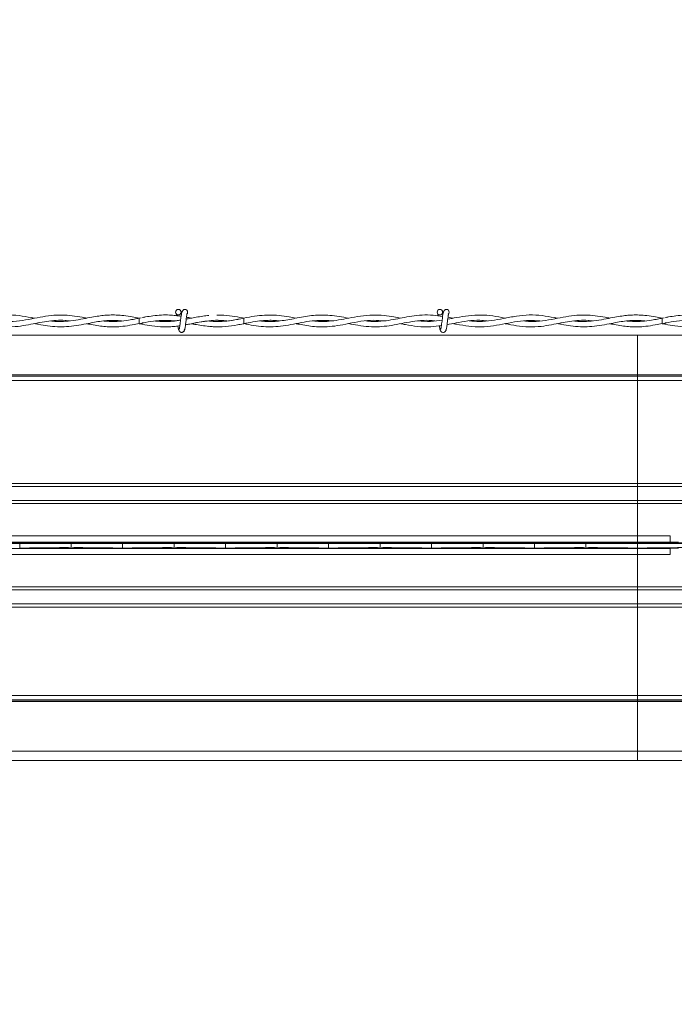
# Model space of a CAD drawing. Units: inches. Extents: x 0.3 to 16.8, y 0.2 to 10.8.
# Drawn here: x 10.4 to 10.6, y 6.8 to 7.1 of the extents above; entities that cross this region are included whole.
import ezdxf

# ---------------------------------------------------------------- set-up
doc = ezdxf.new("R2010")
doc.units = ezdxf.units.IN
doc.header["$MEASUREMENT"] = 0
doc.linetypes.add('SLD-Solid', pattern=[0])
doc.layers.add('LAYER_1', color=7, linetype='SLD-Solid', lineweight=35)
doc.styles.add('SLDTEXTSTYLE0', font='ARIAL.TTF', dxfattribs={"width": 0.948})
doc.styles.add('SLDTEXTSTYLE1', font='ARIALBD.TTF', dxfattribs={"width": 0.948})
doc.styles.get("Standard").update_dxf_attribs({"font": 'ARIAL.TTF'})
doc.dimstyles.new('SLDDIMSTYLE1', dxfattribs={"dimtxt": 0.101115, "dimasz": 0.125, "dimexe": 0, "dimexo": 0.0625, "dimgap": 0.025279, "dimtad": 0, "dimtih": 1, "dimtoh": 1, "dimdec": 1, "dimlfac": 65, "dimrnd": 1e-09, "dimzin": 4, "dimdsep": 46, "dimtxsty": 'SLDTEXTSTYLE0', "dimsah": 1, "dimcen": 0.09, "dimadec": 0, "dimazin": 1, "dimtfac": 1, "dimtdec": 1, "dimtofl": 0, "dimtmove": 0, "dimatfit": 3, "dimfxl": 1, "dimfrac": 2, "dimtolj": 1, "dimtzin": 12, "dimarcsym": 0})
doc.dimstyles.new('SLDDIMSTYLE2', dxfattribs={"dimtxt": 0.121338, "dimasz": 0.125, "dimexe": 0, "dimexo": 0.0625, "dimgap": 0.030334, "dimtad": 0, "dimtih": 1, "dimtoh": 1, "dimdec": 1, "dimlfac": 65, "dimrnd": 1e-09, "dimzin": 12, "dimdsep": 46, "dimtxsty": 'SLDTEXTSTYLE1', "dimsah": 1, "dimcen": 0.09, "dimadec": 0, "dimazin": 3, "dimtfac": 1, "dimtdec": 1, "dimtofl": 0, "dimtmove": 0, "dimatfit": 3, "dimfxl": 1, "dimfrac": 2, "dimtolj": 1, "dimtzin": 12, "dimarcsym": 0})
doc.dimstyles.new('SLDDIMSTYLE5', dxfattribs={"dimtxt": 0.18, "dimasz": 0.125, "dimexe": 0, "dimexo": 0.0625, "dimgap": 0, "dimtad": 0, "dimtih": 1, "dimtoh": 1, "dimdec": 0, "dimrnd": 1e-09, "dimzin": 0, "dimdsep": 46, "dimtxsty": 'Standard', "dimsah": 1, "dimcen": 0.09, "dimadec": 0, "dimazin": 0, "dimtfac": 0.125, "dimtdec": 0, "dimtofl": 0, "dimtmove": 0, "dimatfit": 3, "dimfxl": 1, "dimfrac": 2, "dimtolj": 1, "dimtzin": 0, "dimarcsym": 0})

# ---------------------------------------------------------------- blocks, each defined once
blk = doc.blocks.new('_D_1')
at = {"layer": 'LAYER_1', "color": 7}
for p, q in [((3.68789, 6.90375), (16.4129, 6.90375)), ((16.3509, 6.90375), (16.3509, 5.66682)), ((16.19658, 5.64368), (16.16186, 5.64368)), ((16.16186, 5.64368), (16.16186, 5.48839)), ((16.50522, 5.64368), (16.53995, 5.64368)), ((16.53995, 5.64368), (16.53995, 5.48839)), ((16.16186, 5.48839), (16.19658, 5.48839)), ((16.53995, 5.48839), (16.50522, 5.48839)), ((16.3509, 4.13456), (16.3509, 5.32635)), ((13.64799, 4.13456), (16.4129, 4.13456))]:
    blk.add_line(p, q, dxfattribs=at)
for points in [[(16.3509, 6.90375), (16.3284, 6.77875), (16.3734, 6.77875)], [(16.3509, 4.13456), (16.3734, 4.25956), (16.3284, 4.25956)]]:
    blk.add_solid(points, dxfattribs=at)
at = {"layer": 'LAYER_1', "color": 7, "char_height": 0.104167, "attachment_point": 1, "style": 'SLDTEXTSTYLE0'}
for s, insert in [('4572', (16.19658, 5.62267)), ('180.0', (16.17729, 5.46063))]:
    blk.add_mtext(s, dxfattribs=dict(at, insert=insert))
blk = doc.blocks.new('_D_11')
at = {"layer": 'LAYER_1', "color": 7}
for p, q in [((5.17998, 6.85375), (5.17998, 2.46925)), ((11.3205, 6.85375), (11.3205, 2.46925)), ((5.17998, 2.53125), (8.1907, 2.53125)), ((11.3205, 2.53125), (8.31107, 2.53125))]:
    blk.add_line(p, q, dxfattribs=at)
for points in [[(5.17998, 2.53125), (5.30498, 2.50875), (5.30498, 2.55375)], [(11.3205, 2.53125), (11.1955, 2.55375), (11.1955, 2.50875)]]:
    blk.add_solid(points, dxfattribs=at)
at = {"layer": 'LAYER_1', "color": 7, "insert": (8.1907, 2.59921), "char_height": 0.125, "attachment_point": 1, "style": 'SLDTEXTSTYLE0'}
blk.add_mtext('A', dxfattribs=at)

msp = doc.modelspace()

# ---------------------------------------------------------------- linework, layer by layer
at = {"color": 7, "linetype": 'SLD-Solid', "lineweight": 18}
for p, q in [((10.46484, 6.97004), (10.46423, 6.96994)), ((10.46423, 6.96994), (10.46423, 6.96832)), ((10.495, 6.96994), (10.4947, 6.96999)), ((10.55651, 6.96992), (10.55507, 6.97019)), ((10.61868, 6.97004), (10.61807, 6.96994)), ((10.61807, 6.96994), (10.61807, 6.96832)), ((10.46423, 6.96832), (10.46547, 6.96857)), ((10.46423, 6.96832), (10.46509, 6.96817)), ((10.49481, 6.96829), (10.495, 6.96832)), ((10.61807, 6.96832), (10.61932, 6.96857)), ((10.61807, 6.96832), (10.61894, 6.96817)), ((10.61081, 6.96492), (8.30917, 6.96492)), ((10.61081, 6.96492), (10.61081, 6.95326)), ((11.2925, 6.96492), (10.61081, 6.96492)), ((10.61081, 6.95328), (8.30917, 6.95328)), ((10.61081, 6.95291), (8.30917, 6.95291)), ((10.61081, 6.95328), (10.61081, 6.95291)), ((11.29482, 6.95328), (10.61081, 6.95328)), ((10.61081, 6.95291), (10.61081, 6.9516)), ((11.2949, 6.95291), (10.61081, 6.95291)), ((10.61081, 6.9516), (8.30917, 6.9516)), ((10.61081, 6.9516), (10.61081, 6.92131)), ((11.29516, 6.9516), (10.61081, 6.9516)), ((10.61081, 6.92131), (8.30917, 6.92131)), ((10.61081, 6.92038), (8.30917, 6.92038)), ((11.30233, 6.92131), (10.61081, 6.92131)), ((10.61081, 6.92131), (10.61081, 6.92038)), ((10.61081, 6.92038), (10.61081, 6.91627)), ((11.30233, 6.92038), (10.61081, 6.92038)), ((10.61081, 6.91627), (8.30917, 6.91627)), ((10.61081, 6.91539), (8.30917, 6.91539)), ((10.61081, 6.91627), (10.61081, 6.91539)), ((11.30233, 6.91627), (10.61081, 6.91627)), ((10.61081, 6.91539), (10.61081, 6.90587)), ((11.30233, 6.91539), (10.61081, 6.91539)), ((10.61081, 6.90587), (10.40269, 6.90587)), ((10.62042, 6.90587), (10.61081, 6.90587)), ((10.61081, 6.90587), (10.61081, 6.90405)), ((10.62042, 6.90405), (10.62042, 6.90587)), ((10.61081, 6.90405), (10.40269, 6.90405)), ((10.4291, 6.90232), (10.4291, 6.90397)), ((10.44424, 6.90254), (10.44424, 6.90375)), ((10.44424, 6.90375), (10.44424, 6.90254)), ((10.44424, 6.90375), (10.44424, 6.90375)), ((10.45938, 6.90232), (10.45938, 6.90397)), ((10.47452, 6.90375), (10.47452, 6.90375)), ((10.47452, 6.90254), (10.47452, 6.90375)), ((10.47452, 6.90375), (10.47452, 6.90254)), ((10.48967, 6.90232), (10.48967, 6.90397)), ((10.50481, 6.90375), (10.50481, 6.90375)), ((10.50481, 6.90254), (10.50481, 6.90375)), ((10.50481, 6.90375), (10.50481, 6.90254)), ((10.51995, 6.90232), (10.51995, 6.90397)), ((10.53509, 6.90254), (10.53509, 6.90375)), ((10.53509, 6.90375), (10.53509, 6.90254)), ((10.53509, 6.90375), (10.53509, 6.90375)), ((10.55024, 6.90232), (10.55024, 6.90397)), ((10.56538, 6.90375), (10.56538, 6.90375)), ((10.56538, 6.90254), (10.56538, 6.90375)), ((10.56538, 6.90375), (10.56538, 6.90254)), ((10.58052, 6.90232), (10.58052, 6.90397)), ((10.59566, 6.90254), (10.59566, 6.90375)), ((10.59566, 6.90375), (10.59566, 6.90254)), ((10.59566, 6.90375), (10.59566, 6.90375)), ((10.61081, 6.90405), (10.61081, 6.90397)), ((10.62042, 6.90405), (10.61081, 6.90405)), ((10.61081, 6.90232), (10.61081, 6.90397)), ((10.62042, 6.90402), (10.62042, 6.90405)), ((10.62292, 6.904), (10.62042, 6.90402)), ((10.61081, 6.90223), (10.40269, 6.90223)), ((10.61081, 6.90042), (10.40447, 6.90042)), ((10.44424, 6.90254), (10.44424, 6.90254)), ((10.47452, 6.90254), (10.47452, 6.90254)), ((10.50481, 6.90254), (10.50481, 6.90254)), ((10.53509, 6.90254), (10.53509, 6.90254)), ((10.56538, 6.90254), (10.56538, 6.90254)), ((10.59566, 6.90254), (10.59566, 6.90254)), ((10.61081, 6.90232), (10.61081, 6.90223)), ((10.62042, 6.90223), (10.61081, 6.90223)), ((10.61081, 6.90223), (10.61081, 6.90042)), ((10.62042, 6.90042), (10.61081, 6.90042)), ((10.61081, 6.90042), (10.61081, 6.89089)), ((10.62042, 6.90227), (10.62292, 6.90229)), ((10.62042, 6.90223), (10.62042, 6.90227)), ((10.62042, 6.90042), (10.62042, 6.90223)), ((10.61081, 6.89089), (8.30917, 6.89089)), ((10.61081, 6.89001), (8.30917, 6.89001)), ((10.61081, 6.89089), (10.61081, 6.89001)), ((11.30233, 6.89089), (10.61081, 6.89089)), ((10.61081, 6.89001), (10.61081, 6.88591)), ((11.30233, 6.89001), (10.61081, 6.89001)), ((10.61081, 6.88591), (8.30917, 6.88591)), ((10.61081, 6.88591), (10.61081, 6.88497)), ((11.30233, 6.88591), (10.61081, 6.88591)), ((10.61081, 6.88497), (8.30917, 6.88497)), ((11.30233, 6.88497), (10.61081, 6.88497)), ((10.61081, 6.88497), (10.61081, 6.85893)), ((10.61081, 6.85893), (8.30917, 6.85893)), ((10.61081, 6.85765), (8.30917, 6.85765)), ((10.61081, 6.85725), (8.30917, 6.85725)), ((10.61081, 6.85717), (8.30917, 6.85717)), ((10.61081, 6.85893), (10.61081, 6.85765)), ((11.29601, 6.85893), (10.61081, 6.85893)), ((10.61081, 6.85765), (10.61081, 6.85725)), ((11.29575, 6.85765), (10.61081, 6.85765)), ((10.61081, 6.85725), (10.61081, 6.85717)), ((11.29567, 6.85725), (10.61081, 6.85725)), ((10.61081, 6.85717), (10.61081, 6.84255)), ((11.29566, 6.85717), (10.61081, 6.85717)), ((10.61081, 6.84255), (8.30917, 6.84255)), ((10.61081, 6.84255), (10.61081, 6.83985)), ((11.29274, 6.84255), (10.61081, 6.84255)), ((10.61081, 6.83985), (8.30917, 6.83985)), ((11.2922, 6.83985), (10.61081, 6.83985))]:
    msp.add_line(p, q, dxfattribs=at)
at = {"color": 7, "linetype": 'SLD-Solid', "lineweight": 18, "flags": 128}
msp.add_lwpolyline([(10.495, 6.96833), (10.495, 6.96832), (10.49499, 6.96839), (10.49499, 6.96856), (10.49499, 6.96882), (10.49499, 6.96913), (10.49499, 6.96944), (10.49499, 6.9697), (10.49499, 6.96988), (10.495, 6.96994), (10.495, 6.96994)], dxfattribs=at)
at = {"color": 7, "linetype": 'SLD-Solid', "lineweight": 18}
for centre in [(10.47577, 6.9717), (10.55269, 6.9717)]:
    msp.add_circle(centre, 0.000808, dxfattribs=at)
for centre, start, end in [((10.47769, 6.9717), 0, 90.0552), ((10.55461, 6.9717), 0, 90.0552), ((10.47769, 6.9717), 308.9679, 0), ((10.55461, 6.9717), 308.9679, 0)]:
    msp.add_arc(centre, 0.000808, start, end, dxfattribs=at)
for centre, start_param, end_param in [((10.42042, 6.9037), 0.1848, 1.204698), ((10.46806, 6.9037), 1.936895, 2.956793), ((10.45071, 6.9037), 0.1848, 1.204698), ((10.49834, 6.9037), 1.936895, 2.956793), ((10.48099, 6.9037), 0.1848, 1.204698), ((10.52862, 6.9037), 1.936895, 2.956793), ((10.51128, 6.9037), 0.1848, 1.204698), ((10.55891, 6.9037), 1.936895, 2.956793), ((10.54156, 6.9037), 0.1848, 1.204698), ((10.58919, 6.9037), 1.936895, 2.956793), ((10.57185, 6.9037), 0.1848, 1.204698), ((10.61948, 6.9037), 1.936895, 2.956793), ((10.60213, 6.9037), 0.1848, 1.204698), ((10.42042, 6.90259), 5.078487, 6.098385), ((10.46806, 6.90259), 3.326393, 4.346291), ((10.45071, 6.90259), 5.078487, 6.098385), ((10.49834, 6.90259), 3.326393, 4.346291), ((10.48099, 6.90259), 5.078487, 6.098385), ((10.52862, 6.90259), 3.326393, 4.346291), ((10.51128, 6.90259), 5.078487, 6.098385), ((10.55891, 6.90259), 3.326393, 4.346291), ((10.54156, 6.90259), 5.078487, 6.098385), ((10.58919, 6.90259), 3.326393, 4.346291), ((10.57185, 6.90259), 5.078487, 6.098385), ((10.61948, 6.90259), 3.326393, 4.346291), ((10.60213, 6.90259), 5.078487, 6.098385)]:
    msp.add_ellipse(centre, major_axis=(0.02423, 0), ratio=0.011895, start_param=start_param, end_param=end_param, dxfattribs=at)
for points, knots in [([(10.47769, 6.97251), (10.47759, 6.9725), (10.4774, 6.97247), (10.47714, 6.97231), (10.47684, 6.97193), (10.47673, 6.97143), (10.47659, 6.97064), (10.47649, 6.96982), (10.47639, 6.96904), (10.47629, 6.96819), (10.4762, 6.96754), (10.47612, 6.96713), (10.47606, 6.96689), (10.476, 6.96674), (10.47597, 6.96674), (10.47595, 6.96674)], [0, 0, 0, 0, 0.0497976, 0.0900397, 0.1456204, 0.2693109, 0.3963131, 0.4755753, 0.564603, 0.6633274, 0.770597, 0.828092, 0.8870173, 0.9483845, 1, 1, 1, 1]), ([(10.47673, 6.97137), (10.47672, 6.97141), (10.47667, 6.97168), (10.47658, 6.97195), (10.47644, 6.9721), (10.47643, 6.97211)], [0, 0, 0, 0, 0.120985, 0.932233, 1, 1, 1, 1]), ([(10.55461, 6.97251), (10.55451, 6.9725), (10.55432, 6.97247), (10.55406, 6.97231), (10.55376, 6.97193), (10.55365, 6.97143), (10.55352, 6.97064), (10.55341, 6.96982), (10.55332, 6.96904), (10.55321, 6.96819), (10.55312, 6.96754), (10.55304, 6.96713), (10.55299, 6.96689), (10.55293, 6.96674), (10.55289, 6.96674), (10.55287, 6.96674)], [0, 0, 0, 0, 0.0497976, 0.0900397, 0.1456204, 0.2693109, 0.3963131, 0.4755753, 0.564603, 0.6633274, 0.770597, 0.828092, 0.8870173, 0.9483845, 1, 1, 1, 1]), ([(10.55365, 6.97137), (10.55364, 6.97141), (10.55359, 6.97168), (10.5535, 6.97195), (10.55336, 6.9721), (10.55335, 6.97211)], [0, 0, 0, 0, 0.120985, 0.932233, 1, 1, 1, 1]), ([(10.43348, 6.96991), (10.43313, 6.96998), (10.43161, 6.97028), (10.42884, 6.97078), (10.42513, 6.97098), (10.42133, 6.97059), (10.41762, 6.96985), (10.414, 6.96917), (10.41064, 6.96885), (10.40846, 6.96905), (10.40745, 6.96913)], [0, 0, 0, 0, 0.039582, 0.17557, 0.320467, 0.466494, 0.612433, 0.748885, 0.88344, 1, 1, 1, 1]), ([(10.41808, 6.96832), (10.41918, 6.9681), (10.42149, 6.96766), (10.42501, 6.9673), (10.42843, 6.96745), (10.43156, 6.96796), (10.43435, 6.96854), (10.43708, 6.96905), (10.43976, 6.96932), (10.44202, 6.96934), (10.44333, 6.96918), (10.44377, 6.96912)], [0, 0, 0, 0, 0.128356, 0.269571, 0.409846, 0.527349, 0.635665, 0.735984, 0.846984, 0.948091, 1, 1, 1, 1]), ([(10.44884, 6.96995), (10.44839, 6.97004), (10.44694, 6.97032), (10.44455, 6.97071), (10.44178, 6.9709), (10.43892, 6.97081), (10.4359, 6.97039), (10.43253, 6.96972), (10.42899, 6.96912), (10.42599, 6.96888), (10.42417, 6.96907), (10.4236, 6.96914)], [0, 0, 0, 0, 0.053464, 0.172175, 0.283398, 0.383016, 0.512063, 0.642261, 0.783957, 0.931606, 1, 1, 1, 1]), ([(10.43345, 6.96835), (10.43385, 6.96828), (10.43512, 6.96803), (10.43738, 6.96765), (10.44011, 6.96738), (10.44294, 6.9674), (10.44576, 6.96773), (10.4485, 6.96824), (10.45097, 6.96873), (10.45316, 6.96909), (10.45539, 6.96929), (10.45735, 6.96933), (10.45864, 6.96918), (10.45908, 6.96912)], [0, 0, 0, 0, 0.046488, 0.149567, 0.263604, 0.366637, 0.48079, 0.593292, 0.686632, 0.770191, 0.850058, 0.948052, 1, 1, 1, 1]), ([(10.46422, 6.96993), (10.46355, 6.97006), (10.46206, 6.97035), (10.45981, 6.97071), (10.45756, 6.97089), (10.45554, 6.97089), (10.45369, 6.97075), (10.45178, 6.9705), (10.44958, 6.9701), (10.44697, 6.96957), (10.44415, 6.9691), (10.4414, 6.96892), (10.43947, 6.96895), (10.43847, 6.9691), (10.43828, 6.96913)], [0, 0, 0, 0, 0.077178, 0.173045, 0.260564, 0.337332, 0.405694, 0.474306, 0.558497, 0.660296, 0.77669, 0.884051, 0.97894, 1, 1, 1, 1]), ([(10.46422, 6.96993), (10.46377, 6.96984), (10.46273, 6.96964), (10.46078, 6.96929), (10.45847, 6.969), (10.45611, 6.96896), (10.45461, 6.96903), (10.45391, 6.96912), (10.45386, 6.96913)], [0, 0, 0, 0, 0.130484, 0.300925, 0.564545, 0.798854, 0.984114, 1, 1, 1, 1]), ([(10.46513, 6.96851), (10.46516, 6.96852), (10.46627, 6.96873), (10.46846, 6.96912), (10.47118, 6.96932), (10.47323, 6.96927), (10.47421, 6.96918), (10.47463, 6.96913)], [0, 0, 0, 0, 0.009923, 0.351167, 0.689999, 0.868614, 1, 1, 1, 1]), ([(10.47658, 6.9705), (10.47658, 6.9705), (10.47603, 6.97059), (10.47488, 6.97073), (10.47295, 6.97089), (10.47073, 6.97089), (10.46839, 6.97067), (10.46653, 6.97037), (10.46549, 6.97017), (10.46519, 6.97011)], [0, 0, 0, 0, 0.000356, 0.144123, 0.302416, 0.509489, 0.728194, 0.918606, 1, 1, 1, 1]), ([(10.47643, 6.96936), (10.47564, 6.96924), (10.474, 6.96899), (10.47195, 6.96892), (10.47027, 6.96898), (10.46944, 6.96906), (10.46902, 6.9691)], [0, 0, 0, 0, 0.320916, 0.663817, 0.827266, 1, 1, 1, 1]), ([(10.47643, 6.96937), (10.47597, 6.9693), (10.47495, 6.96914), (10.47305, 6.96898), (10.47106, 6.96893), (10.46962, 6.9691), (10.46907, 6.96916)], [0, 0, 0, 0, 0.190192, 0.415378, 0.775065, 1, 1, 1, 1]), ([(10.47519, 6.97113), (10.47519, 6.97113), (10.47518, 6.97113), (10.4752, 6.97105), (10.47522, 6.97091), (10.47524, 6.97072), (10.47525, 6.97067)], [0, 0, 0, 0, 0.033743, 0.2243559, 0.8178083, 1, 1, 1, 1]), ([(10.47752, 6.96642), (10.47756, 6.96646), (10.47763, 6.96654), (10.47773, 6.96701), (10.47783, 6.9676), (10.47791, 6.96825), (10.47799, 6.96887), (10.47807, 6.96956), (10.47815, 6.9702), (10.47822, 6.97071), (10.47826, 6.97095), (10.47826, 6.97104), (10.47824, 6.97104), (10.47823, 6.97104)], [0, 0, 0, 0, 0.138162, 0.263744, 0.378455, 0.481004, 0.573187, 0.653702, 0.783561, 0.871953, 0.935086, 0.978708, 1, 1, 1, 1]), ([(10.47788, 6.96799), (10.47829, 6.96806), (10.4793, 6.96825), (10.48099, 6.96859), (10.48307, 6.96897), (10.48552, 6.96928), (10.48788, 6.96938), (10.48942, 6.9692), (10.49003, 6.96913)], [0, 0, 0, 0, 0.103276, 0.247534, 0.417362, 0.618853, 0.851244, 1, 1, 1, 1]), ([(10.47788, 6.968), (10.4779, 6.968), (10.47899, 6.96816), (10.4811, 6.96865), (10.48429, 6.96916), (10.4872, 6.9694), (10.4891, 6.9692), (10.48988, 6.96912)], [0, 0, 0, 0, 0.005893, 0.272523, 0.526227, 0.804741, 1, 1, 1, 1]), ([(10.48475, 6.97073), (10.48416, 6.97067), (10.4829, 6.97055), (10.48109, 6.97023), (10.47945, 6.96992), (10.47849, 6.96973), (10.47808, 6.96966)], [0, 0, 0, 0, 0.266421, 0.5684819, 0.8135293, 1, 1, 1, 1]), ([(10.47962, 6.96995), (10.4796, 6.96995), (10.47911, 6.97005), (10.47862, 6.97014), (10.47815, 6.97023)], [0, 0, 0, 0, 0.0376491, 1, 1, 1, 1]), ([(10.495, 6.96994), (10.49385, 6.9697), (10.49167, 6.96925), (10.48856, 6.96892), (10.48625, 6.96893), (10.48497, 6.96909), (10.48461, 6.96913)], [0, 0, 0, 0, 0.332252, 0.630326, 0.89497, 1, 1, 1, 1]), ([(10.51037, 6.96994), (10.50971, 6.97007), (10.50804, 6.97039), (10.50542, 6.97078), (10.50251, 6.97092), (10.4996, 6.97074), (10.49653, 6.97026), (10.49316, 6.96955), (10.4896, 6.96899), (10.48674, 6.96888), (10.48511, 6.96909), (10.48468, 6.96914)], [0, 0, 0, 0, 0.077022, 0.194223, 0.306735, 0.416404, 0.533732, 0.66521, 0.810035, 0.949884, 1, 1, 1, 1]), ([(10.49503, 6.96994), (10.4949, 6.96996), (10.49376, 6.97018), (10.49151, 6.97058), (10.48898, 6.97089), (10.48746, 6.97084), (10.48706, 6.97082)], [0, 0, 0, 0, 0.048758, 0.430597, 0.846531, 1, 1, 1, 1]), ([(10.49499, 6.96833), (10.49597, 6.96814), (10.49791, 6.96776), (10.5008, 6.96742), (10.50369, 6.96737), (10.50664, 6.96764), (10.50969, 6.96818), (10.51279, 6.96881), (10.51566, 6.96923), (10.51825, 6.96932), (10.51988, 6.96926), (10.52072, 6.96915), (10.52079, 6.96914)], [0, 0, 0, 0, 0.113735, 0.225277, 0.335681, 0.449058, 0.568385, 0.690462, 0.808981, 0.902972, 0.991254, 1, 1, 1, 1]), ([(10.495, 6.96833), (10.49542, 6.96841), (10.49677, 6.96867), (10.49891, 6.96906), (10.50116, 6.96929), (10.5032, 6.96932), (10.50456, 6.96927), (10.50538, 6.96915), (10.50549, 6.96914)], [0, 0, 0, 0, 0.121192, 0.384467, 0.610969, 0.766383, 0.967805, 1, 1, 1, 1]), ([(10.52575, 6.96993), (10.52486, 6.97011), (10.52306, 6.97046), (10.52043, 6.97081), (10.5179, 6.97091), (10.51552, 6.97078), (10.51313, 6.97046), (10.51083, 6.97003), (10.50851, 6.96957), (10.50635, 6.9692), (10.50433, 6.96899), (10.50264, 6.96894), (10.50119, 6.96899), (10.50031, 6.96908), (10.49987, 6.96912)], [0, 0, 0, 0, 0.104108, 0.20813, 0.305037, 0.396242, 0.484042, 0.582253, 0.6629, 0.752979, 0.832376, 0.896861, 0.949146, 1, 1, 1, 1]), ([(10.51039, 6.96832), (10.51106, 6.96819), (10.51249, 6.96792), (10.51469, 6.96757), (10.51706, 6.96737), (10.51967, 6.96739), (10.52261, 6.96771), (10.52594, 6.96837), (10.52952, 6.96908), (10.53299, 6.96942), (10.53524, 6.96922), (10.53624, 6.96913)], [0, 0, 0, 0, 0.077361, 0.166018, 0.256342, 0.352053, 0.468573, 0.597211, 0.738648, 0.883773, 1, 1, 1, 1]), ([(10.54114, 6.96995), (10.54048, 6.97007), (10.53887, 6.97039), (10.53614, 6.97079), (10.53285, 6.97093), (10.52939, 6.9706), (10.52603, 6.96998), (10.52298, 6.96939), (10.52019, 6.96902), (10.5177, 6.96891), (10.51613, 6.96907), (10.51542, 6.96914)], [0, 0, 0, 0, 0.07588, 0.188471, 0.31824, 0.460276, 0.591382, 0.709786, 0.816022, 0.917462, 1, 1, 1, 1]), ([(10.52577, 6.96834), (10.52671, 6.96816), (10.52873, 6.96778), (10.5318, 6.9674), (10.53484, 6.96738), (10.53781, 6.96769), (10.54072, 6.96822), (10.5438, 6.96885), (10.54704, 6.96928), (10.54954, 6.96936), (10.55096, 6.96918), (10.55122, 6.96914)], [0, 0, 0, 0, 0.110874, 0.238397, 0.360943, 0.469786, 0.587613, 0.704895, 0.832619, 0.969334, 1, 1, 1, 1]), ([(10.5535, 6.97047), (10.55257, 6.97061), (10.55056, 6.9709), (10.54752, 6.97091), (10.54448, 6.97058), (10.54165, 6.97005), (10.53891, 6.9695), (10.536, 6.96905), (10.53332, 6.96886), (10.53159, 6.96906), (10.53095, 6.96913)], [0, 0, 0, 0, 0.123779, 0.267047, 0.403654, 0.528634, 0.643055, 0.769637, 0.915034, 1, 1, 1, 1]), ([(10.55336, 6.96938), (10.55223, 6.96922), (10.54986, 6.96887), (10.54749, 6.96904), (10.54625, 6.96912)], [0, 0, 0, 0, 0.476646, 1, 1, 1, 1]), ([(10.55212, 6.97113), (10.55212, 6.97113), (10.55211, 6.97113), (10.55212, 6.97105), (10.55214, 6.9709), (10.55217, 6.97069), (10.55218, 6.97063)], [0, 0, 0, 0, 0.031935, 0.212335, 0.773989, 1, 1, 1, 1]), ([(10.55445, 6.96642), (10.55448, 6.96646), (10.55456, 6.96654), (10.55466, 6.96701), (10.55475, 6.9676), (10.55483, 6.96825), (10.55491, 6.96887), (10.55499, 6.96956), (10.55507, 6.9702), (10.55514, 6.97071), (10.55518, 6.97095), (10.55519, 6.97104), (10.55516, 6.97104), (10.55516, 6.97104)], [0, 0, 0, 0, 0.138162, 0.263744, 0.378455, 0.481004, 0.573187, 0.653702, 0.783561, 0.871953, 0.935086, 0.978708, 1, 1, 1, 1]), ([(10.5548, 6.96802), (10.55568, 6.96819), (10.55773, 6.96859), (10.56094, 6.96918), (10.564, 6.96941), (10.56589, 6.96921), (10.5666, 6.96913)], [0, 0, 0, 0, 0.223166, 0.520622, 0.818212, 1, 1, 1, 1]), ([(10.57195, 6.96995), (10.57189, 6.96996), (10.57067, 6.97018), (10.56826, 6.97065), (10.56471, 6.97094), (10.56114, 6.97074), (10.55789, 6.97018), (10.55585, 6.9698), (10.555, 6.96964)], [0, 0, 0, 0, 0.009544, 0.216513, 0.426411, 0.63817, 0.850009, 1, 1, 1, 1]), ([(10.5565, 6.96835), (10.55687, 6.96828), (10.55844, 6.96799), (10.56122, 6.96752), (10.56484, 6.96732), (10.56844, 6.96764), (10.57199, 6.96833), (10.57552, 6.96901), (10.57888, 6.96938), (10.58107, 6.96921), (10.58209, 6.96914)], [0, 0, 0, 0, 0.042342, 0.1843469, 0.3262719, 0.4668862, 0.6055322, 0.7432126, 0.8810987, 1, 1, 1, 1]), ([(10.58732, 6.96991), (10.58698, 6.96998), (10.58546, 6.97028), (10.58268, 6.97078), (10.57897, 6.97098), (10.57518, 6.97059), (10.57146, 6.96985), (10.56785, 6.96917), (10.56448, 6.96885), (10.5623, 6.96905), (10.56129, 6.96913)], [0, 0, 0, 0, 0.039582, 0.17557, 0.320467, 0.466494, 0.612433, 0.748885, 0.88344, 1, 1, 1, 1]), ([(10.57193, 6.96832), (10.57303, 6.9681), (10.57534, 6.96766), (10.57885, 6.9673), (10.58227, 6.96745), (10.58541, 6.96796), (10.58819, 6.96854), (10.59093, 6.96905), (10.5936, 6.96932), (10.59586, 6.96934), (10.59717, 6.96918), (10.59762, 6.96912)], [0, 0, 0, 0, 0.128356, 0.269571, 0.409846, 0.527349, 0.635665, 0.735984, 0.846984, 0.948091, 1, 1, 1, 1]), ([(10.60268, 6.96995), (10.60223, 6.97004), (10.60079, 6.97032), (10.5984, 6.97071), (10.59563, 6.9709), (10.59277, 6.97081), (10.58975, 6.97039), (10.58637, 6.96972), (10.58284, 6.96912), (10.57983, 6.96888), (10.57802, 6.96907), (10.57744, 6.96914)], [0, 0, 0, 0, 0.053464, 0.172175, 0.283398, 0.383016, 0.512063, 0.642261, 0.783957, 0.931606, 1, 1, 1, 1]), ([(10.58729, 6.96835), (10.58769, 6.96828), (10.58897, 6.96803), (10.59122, 6.96765), (10.59396, 6.96738), (10.59679, 6.9674), (10.59961, 6.96773), (10.60234, 6.96824), (10.60482, 6.96873), (10.60701, 6.96909), (10.60924, 6.96929), (10.6112, 6.96933), (10.61248, 6.96918), (10.61293, 6.96912)], [0, 0, 0, 0, 0.046488, 0.149567, 0.263604, 0.366637, 0.48079, 0.593292, 0.686632, 0.770191, 0.850058, 0.948052, 1, 1, 1, 1]), ([(10.61807, 6.96993), (10.6174, 6.97006), (10.61591, 6.97035), (10.61365, 6.97071), (10.6114, 6.97089), (10.60939, 6.97089), (10.60754, 6.97075), (10.60563, 6.9705), (10.60343, 6.9701), (10.60081, 6.96957), (10.598, 6.9691), (10.59524, 6.96892), (10.59331, 6.96895), (10.59231, 6.9691), (10.59213, 6.96913)], [0, 0, 0, 0, 0.077454, 0.173292, 0.260785, 0.337529, 0.405871, 0.474463, 0.558629, 0.660397, 0.776757, 0.884086, 0.978946, 1, 1, 1, 1]), ([(10.6181, 6.96993), (10.61764, 6.96984), (10.61659, 6.96964), (10.61462, 6.96929), (10.61231, 6.969), (10.60995, 6.96896), (10.60845, 6.96903), (10.60776, 6.96912), (10.6077, 6.96913)], [0, 0, 0, 0, 0.133369, 0.303245, 0.56599, 0.799522, 0.984167, 1, 1, 1, 1]), ([(10.61898, 6.96851), (10.61901, 6.96852), (10.62012, 6.96873), (10.62231, 6.96912), (10.62503, 6.96932), (10.6271, 6.96927), (10.62809, 6.96917), (10.62853, 6.96913)], [0, 0, 0, 0, 0.00987, 0.349296, 0.686322, 0.863985, 1, 1, 1, 1]), ([(10.63042, 6.9705), (10.63042, 6.9705), (10.62988, 6.97059), (10.62873, 6.97073), (10.62679, 6.97089), (10.62457, 6.97089), (10.62223, 6.97067), (10.62037, 6.97037), (10.61934, 6.97017), (10.61903, 6.97011)], [0, 0, 0, 0, 0.000356, 0.144123, 0.302416, 0.509489, 0.728194, 0.918606, 1, 1, 1, 1]), ([(10.44885, 6.96832), (10.44947, 6.96819), (10.45082, 6.96793), (10.45281, 6.96761), (10.4549, 6.9674), (10.45709, 6.96735), (10.45955, 6.96752), (10.46197, 6.96789), (10.46355, 6.96821), (10.46422, 6.96834)], [0, 0, 0, 0, 0.12101, 0.262321, 0.389859, 0.528475, 0.689999, 0.869768, 1, 1, 1, 1]), ([(10.46422, 6.96834), (10.46456, 6.96827), (10.46582, 6.96803), (10.46818, 6.96761), (10.47081, 6.96736), (10.47309, 6.96739), (10.47473, 6.96751), (10.47576, 6.96765), (10.47622, 6.96772)], [0, 0, 0, 0, 0.085171, 0.314928, 0.59065, 0.743519, 0.884485, 1, 1, 1, 1]), ([(10.47563, 6.96764), (10.47565, 6.96752), (10.4757, 6.96711), (10.47578, 6.96674), (10.47587, 6.96648), (10.47591, 6.96644), (10.47593, 6.96642)], [0, 0, 0, 0, 0.166872, 0.560784, 0.775585, 1, 1, 1, 1]), ([(10.47582, 6.9667), (10.47585, 6.96654), (10.47591, 6.96626), (10.47614, 6.96598), (10.47637, 6.96583), (10.4766, 6.96575), (10.47686, 6.96575), (10.4771, 6.96583), (10.47729, 6.96596), (10.47747, 6.96616), (10.47759, 6.96641), (10.47762, 6.96661), (10.47764, 6.9667)], [0, 0, 0, 0, 0.175175, 0.299312, 0.374549, 0.458688, 0.548982, 0.635389, 0.714361, 0.785117, 0.903835, 1, 1, 1, 1]), ([(10.47962, 6.96832), (10.47995, 6.96825), (10.48095, 6.96806), (10.48266, 6.96775), (10.48404, 6.9676), (10.48474, 6.96753)], [0, 0, 0, 0, 0.193368, 0.588454, 1, 1, 1, 1]), ([(10.48471, 6.96756), (10.48514, 6.96751), (10.48676, 6.96732), (10.48957, 6.96744), (10.49251, 6.96784), (10.49425, 6.96818), (10.49481, 6.96829)], [0, 0, 0, 0, 0.126786, 0.482804, 0.832654, 1, 1, 1, 1]), ([(10.54116, 6.96832), (10.54164, 6.96822), (10.5433, 6.9679), (10.54625, 6.96743), (10.54978, 6.96729), (10.55211, 6.96762), (10.55315, 6.96776)], [0, 0, 0, 0, 0.119075, 0.41632, 0.739868, 1, 1, 1, 1]), ([(10.55255, 6.96769), (10.55257, 6.96755), (10.55262, 6.96712), (10.5527, 6.96673), (10.55279, 6.96648), (10.55283, 6.96644), (10.55286, 6.96642)], [0, 0, 0, 0, 0.187034, 0.571413, 0.781016, 1, 1, 1, 1]), ([(10.55274, 6.9667), (10.55278, 6.96654), (10.55283, 6.96626), (10.55306, 6.96598), (10.55329, 6.96583), (10.55352, 6.96575), (10.55379, 6.96575), (10.55403, 6.96583), (10.55422, 6.96596), (10.55439, 6.96616), (10.55451, 6.96641), (10.55454, 6.96661), (10.55456, 6.9667)], [0, 0, 0, 0, 0.175175, 0.299312, 0.374549, 0.458688, 0.548982, 0.635389, 0.714361, 0.785117, 0.903835, 1, 1, 1, 1]), ([(10.6027, 6.96832), (10.60332, 6.96819), (10.60466, 6.96793), (10.60666, 6.96761), (10.60875, 6.9674), (10.61094, 6.96735), (10.6134, 6.96752), (10.61581, 6.96789), (10.6174, 6.96821), (10.61807, 6.96834)], [0, 0, 0, 0, 0.1209467, 0.2621839, 0.389656, 0.5281987, 0.6896383, 0.869314, 1, 1, 1, 1]), ([(10.61807, 6.96834), (10.61841, 6.96827), (10.61967, 6.96803), (10.62203, 6.96761), (10.62466, 6.96736), (10.62694, 6.96739), (10.62858, 6.96751), (10.6296, 6.96765), (10.63006, 6.96772)], [0, 0, 0, 0, 0.0845586, 0.3144694, 0.5903763, 0.7433475, 0.884408, 1, 1, 1, 1])]:
    msp.add_open_spline(points, degree=3, knots=knots, dxfattribs=at)

# ---------------------------------------------------------------- dimensions: what is measured, and where the dimension line sits
at = {"layer": 'LAYER_1', "color": 7}
dim = msp.add_linear_dim(base=(16.3509, 4.13456), p1=(3.63789, 6.90375), p2=(13.59799, 4.13456), angle=90, dimstyle='SLDDIMSTYLE1', dxfattribs=at)
dim.commit()
dim.dimension.update_dxf_attribs({"geometry": '_D_1', "text_midpoint": (16.3509, 5.49659), "dimtype": 160})
dim = msp.add_linear_dim(base=(11.3205, 2.53125), p1=(5.17998, 6.90375), p2=(11.3205, 6.90375), dimstyle='SLDDIMSTYLE2', dxfattribs=at)
dim.commit()
dim.dimension.update_dxf_attribs({"geometry": '_D_11', "text_midpoint": (8.25088, 2.53125), "dimtype": 160})

# ---------------------------------------------------------------- leaders
for points in [[(11.19246, 6.80048), (10.73655, 7.31497), (10.48655, 7.31497)], [(11.0112, 6.574), (10.73655, 7.31497), (10.48655, 7.31497)]]:
    msp.add_leader(points, dimstyle='SLDDIMSTYLE5', dxfattribs=at)

doc.saveas('drawing.dxf')
